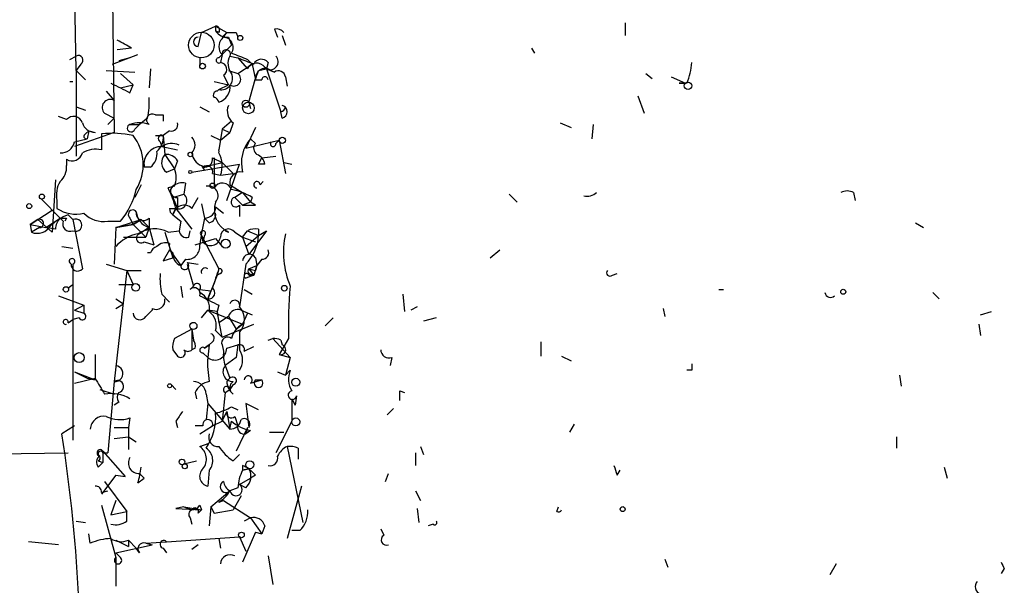
# Model space of a CAD drawing. Extents: x 6 to 734, y 5463 to 6395.
# Drawn here: x 576 to 629, y 5505 to 5535 of the extents above; entities that cross this region are included whole.
import ezdxf

# ---------------------------------------------------------------- set-up
doc = ezdxf.new("R2010")
doc.units = 0
doc.header["$MEASUREMENT"] = 0
doc.layers.add('MAIN', color=5, linetype='CONTINUOUS')

msp = doc.modelspace()

# ---------------------------------------------------------------- linework, layer by layer
at = {"layer": 'MAIN'}
for p, q in [((579.4587, 5532.4244), (579.2047, 5548.3418)), ((581.406, 5536.2344), (581.4907, 5529.1224)), ((586.1473, 5534.4564), (586.9093, 5534.7951)), ((586.9093, 5534.7951), (586.9093, 5534.5411)), ((586.9093, 5534.7951), (587.502, 5534.4564)), ((608.7533, 5534.9644), (608.7533, 5534.2871)), ((585.978, 5533.6944), (586.1473, 5534.4564)), ((587.0787, 5534.4564), (586.9093, 5534.5411)), ((587.248, 5534.2024), (587.502, 5534.4564)), ((587.248, 5534.1178), (587.502, 5534.4564)), ((587.5867, 5534.2024), (587.756, 5533.7791)), ((588.01, 5534.4564), (588.0947, 5534.2024)), ((590.042, 5534.6258), (590.2113, 5534.2024)), ((590.4653, 5534.2871), (590.6347, 5533.7791)), ((582.422, 5533.6098), (581.66, 5533.5251)), ((587.248, 5533.2711), (587.756, 5533.7791)), ((603.758, 5533.6098), (603.9273, 5533.3558)), ((603.758, 5533.6098), (603.9273, 5533.3558)), ((603.758, 5533.6098), (603.9273, 5533.3558)), ((579.12, 5533.0171), (579.4587, 5533.1864)), ((581.406, 5532.7631), (582.7607, 5533.2711)), ((582.3373, 5533.1018), (581.7447, 5532.9324)), ((586.0627, 5533.1018), (586.0627, 5532.6784)), ((586.0627, 5533.1018), (586.0627, 5532.6784)), ((587.0787, 5533.1018), (587.248, 5533.2711)), ((587.248, 5533.2711), (587.1633, 5532.8478)), ((587.6713, 5533.1864), (588.0947, 5533.1018)), ((588.0947, 5533.1018), (588.6027, 5532.5091)), ((579.7127, 5532.7631), (579.4587, 5532.4244)), ((588.0947, 5532.2551), (588.8567, 5532.7631)), ((588.6027, 5533.0171), (588.8567, 5532.7631)), ((588.8567, 5532.7631), (589.026, 5531.9164)), ((589.534, 5532.5938), (590.042, 5532.3398)), ((589.7033, 5532.8478), (589.6187, 5532.5091)), ((579.4587, 5532.4244), (579.9667, 5531.9164)), ((579.4587, 5532.4244), (579.4587, 5527.8524)), ((581.0673, 5532.4244), (582.5913, 5532.3398)), ((581.8293, 5532.2551), (582.5067, 5531.6624)), ((583.438, 5532.5091), (583.3533, 5531.4931)), ((587.3327, 5532.1704), (587.5867, 5531.6624)), ((587.5867, 5532.4244), (588.0947, 5532.2551)), ((588.6873, 5530.7311), (589.1107, 5532.2551)), ((589.1953, 5532.4244), (589.6187, 5532.5091)), ((589.6187, 5532.5091), (590.042, 5532.3398)), ((589.6187, 5532.5091), (590.3807, 5530.2231)), ((590.6347, 5532.0858), (590.7193, 5531.5778)), ((609.854, 5532.2551), (610.1927, 5532.0011)), ((611.2087, 5532.0858), (611.9707, 5531.7471)), ((579.12, 5531.8318), (579.2893, 5531.8318)), ((581.8293, 5531.4931), (582.5067, 5531.6624)), ((582.3373, 5531.2391), (582.5067, 5531.6624)), ((586.8247, 5531.8318), (587.5867, 5531.6624)), ((587.0787, 5531.4084), (587.5867, 5531.6624)), ((589.026, 5531.9164), (589.3647, 5531.9164)), ((612.0553, 5531.7471), (611.632, 5531.7471)), ((611.632, 5531.7471), (611.9707, 5531.7471)), ((581.0673, 5531.3238), (581.4907, 5530.8158)), ((586.994, 5531.3238), (587.0787, 5531.4084)), ((609.4307, 5531.0698), (609.7693, 5530.1384)), ((579.4587, 5530.4771), (579.9667, 5530.3078)), ((586.0627, 5530.4771), (586.5707, 5530.2231)), ((588.6873, 5530.7311), (588.772, 5530.3924)), ((590.6347, 5530.4771), (590.4653, 5530.5618)), ((578.9507, 5529.7998), (578.5273, 5529.9691)), ((580.9827, 5530.1384), (581.4907, 5529.8844)), ((583.692, 5530.0538), (584.1153, 5530.0538)), ((584.1153, 5530.0538), (584.1153, 5529.7151)), ((590.4653, 5529.8844), (590.3807, 5530.2231)), ((581.152, 5529.5458), (581.4907, 5529.8844)), ((582.3373, 5529.5458), (582.8453, 5529.5458)), ((582.5913, 5529.2918), (582.8453, 5529.5458)), ((583.2687, 5529.8844), (582.8453, 5529.5458)), ((587.756, 5529.7151), (587.248, 5529.2918)), ((587.8407, 5529.6304), (587.6713, 5529.1224)), ((605.282, 5529.6304), (605.8747, 5529.3764)), ((607.06, 5529.5458), (606.9753, 5528.7838)), ((581.4907, 5529.1224), (579.374, 5528.3604)), ((579.9667, 5529.0378), (580.136, 5529.2071)), ((580.136, 5529.2071), (580.0513, 5528.7838)), ((580.136, 5529.2071), (580.4747, 5529.1224)), ((580.8133, 5529.0378), (580.8133, 5528.1911)), ((583.692, 5528.9531), (584.1153, 5528.9531)), ((584.454, 5529.2071), (584.1153, 5528.9531)), ((584.1153, 5528.9531), (584.2, 5527.9371)), ((586.6553, 5528.9531), (587.1633, 5528.6991)), ((587.248, 5529.2918), (587.0787, 5528.1911)), ((587.1633, 5528.6991), (587.6713, 5529.1224)), ((587.248, 5529.2918), (587.6713, 5529.1224)), ((589.026, 5529.3764), (588.518, 5528.2758)), ((579.374, 5528.6144), (580.0513, 5528.7838)), ((583.946, 5528.6144), (584.0307, 5528.3604)), ((584.0307, 5528.3604), (584.8773, 5528.1911)), ((588.518, 5528.2758), (590.296, 5528.6991)), ((588.772, 5528.7838), (589.026, 5528.5298)), ((590.1267, 5528.5298), (590.296, 5528.6991)), ((590.296, 5528.6991), (590.6347, 5526.9211)), ((584.2, 5527.9371), (584.708, 5527.1751)), ((589.3647, 5527.7678), (590.1267, 5527.8524)), ((578.9507, 5527.6831), (578.9507, 5527.3444)), ((584.8773, 5527.5984), (584.708, 5527.1751)), ((585.6393, 5527.0058), (588.1793, 5527.4291)), ((586.1473, 5527.3444), (586.3167, 5527.0904)), ((586.232, 5527.2598), (587.248, 5527.5138)), ((586.74, 5527.7678), (587.248, 5527.5138)), ((586.8247, 5527.7678), (586.8247, 5526.1591)), ((587.248, 5527.5138), (587.8407, 5526.9211)), ((587.502, 5525.4818), (588.1793, 5527.4291)), ((589.1953, 5527.4291), (589.3647, 5527.7678)), ((590.55, 5527.5138), (590.9733, 5527.4291)), ((583.438, 5527.2598), (583.0993, 5527.2598)), ((584.2847, 5527.0058), (584.708, 5527.1751)), ((586.74, 5526.9211), (587.1633, 5526.8364)), ((587.1633, 5526.8364), (587.8407, 5526.9211)), ((578.358, 5526.5824), (578.1887, 5523.7884)), ((582.93, 5526.3284), (582.5913, 5525.6511)), ((584.708, 5526.2438), (584.3693, 5526.1591)), ((585.3007, 5526.4131), (585.216, 5525.8204)), ((587.6713, 5526.3284), (588.3487, 5525.9051)), ((589.28, 5526.3284), (589.4493, 5526.4978)), ((584.6233, 5525.6511), (585.216, 5525.8204)), ((588.3487, 5525.9051), (587.9253, 5525.6511)), ((588.3487, 5525.9051), (588.772, 5525.3971)), ((602.5727, 5525.8204), (602.996, 5525.3971)), ((620.9453, 5525.9051), (621.03, 5525.4818)), ((577.596, 5525.5664), (578.612, 5524.5504)), ((578.4427, 5525.4818), (578.4427, 5525.0584)), ((584.6233, 5525.6511), (584.8773, 5525.0584)), ((584.8773, 5525.6511), (584.8773, 5525.0584)), ((585.6393, 5525.0584), (585.978, 5525.6511)), ((586.1473, 5525.3124), (586.3167, 5524.5504)), ((587.9253, 5525.6511), (588.3487, 5525.2278)), ((588.1793, 5525.2278), (588.1793, 5524.6351)), ((588.772, 5525.3971), (588.3487, 5525.2278)), ((588.8567, 5525.6511), (588.772, 5525.3971)), ((589.026, 5525.2278), (588.772, 5525.3971)), ((577.0033, 5524.2118), (578.1887, 5524.9738)), ((578.1887, 5524.9738), (578.612, 5524.5504)), ((579.0353, 5524.7198), (579.2893, 5524.4658)), ((584.454, 5525.0584), (584.8773, 5525.0584)), ((584.7927, 5525.0584), (584.6233, 5524.7198)), ((584.6233, 5524.7198), (585.0467, 5524.3811)), ((584.6233, 5524.7198), (585.0467, 5524.3811)), ((584.7927, 5525.0584), (585.6393, 5523.9578)), ((586.9093, 5525.1431), (587.3327, 5524.8044)), ((577.4267, 5524.4658), (577.0033, 5524.2118)), ((577.0033, 5524.2118), (577.85, 5524.0424)), ((577.0033, 5524.2118), (577.85, 5524.0424)), ((577.0033, 5524.2118), (577.088, 5523.7884)), ((578.1887, 5523.7884), (577.4267, 5524.4658)), ((577.85, 5524.0424), (578.612, 5524.5504)), ((578.612, 5524.5504), (578.7813, 5524.3811)), ((578.9507, 5524.5504), (578.866, 5524.3811)), ((579.2893, 5524.4658), (579.7973, 5521.8411)), ((581.152, 5524.3811), (581.8293, 5524.3811)), ((581.5753, 5524.0424), (582.93, 5524.4658)), ((581.5753, 5524.0424), (582.5067, 5524.2118)), ((582.5067, 5524.2118), (581.5753, 5524.0424)), ((582.3373, 5524.5504), (582.5067, 5524.2118)), ((582.93, 5524.4658), (582.5067, 5524.2118)), ((582.5067, 5524.2118), (582.93, 5524.4658)), ((582.5067, 5524.2118), (583.184, 5523.5344)), ((582.93, 5524.4658), (583.3533, 5524.0424)), ((583.3533, 5524.5504), (583.3533, 5524.0424)), ((585.0467, 5524.3811), (584.962, 5523.8731)), ((586.5707, 5524.2964), (586.3167, 5524.5504)), ((624.2473, 5524.2964), (624.6707, 5524.0424)), ((577.5113, 5524.0424), (577.088, 5523.7884)), ((578.358, 5523.9578), (577.85, 5524.0424)), ((581.5753, 5524.0424), (581.4907, 5522.0951)), ((583.3533, 5524.0424), (582.8453, 5523.7038)), ((583.3533, 5524.0424), (583.184, 5523.5344)), ((583.3533, 5524.0424), (583.6073, 5523.1111)), ((584.2, 5523.7884), (584.6233, 5522.4338)), ((584.3693, 5523.7884), (584.962, 5523.8731)), ((585.47, 5523.5344), (585.5547, 5523.8731)), ((586.1473, 5523.6191), (586.232, 5523.2804)), ((586.1473, 5523.6191), (587.0787, 5521.8411)), ((586.3167, 5523.6191), (586.232, 5523.2804)), ((587.4173, 5523.8731), (587.5867, 5523.7884)), ((587.4173, 5523.8731), (587.5867, 5523.7884)), ((587.9253, 5523.7884), (588.3487, 5523.5344)), ((588.3487, 5523.5344), (588.6027, 5523.8731)), ((588.518, 5523.0264), (589.1953, 5523.6191)), ((588.6027, 5523.8731), (589.1953, 5523.6191)), ((589.6187, 5523.8731), (588.6873, 5522.6031)), ((589.1953, 5523.9578), (589.1953, 5523.6191)), ((589.1953, 5523.6191), (589.6187, 5523.8731)), ((581.9987, 5523.5344), (583.184, 5523.5344)), ((583.0993, 5523.2804), (583.6073, 5523.1111)), ((585.8087, 5523.1111), (586.9093, 5523.4498)), ((586.9093, 5523.4498), (587.248, 5523.0264)), ((588.3487, 5523.5344), (589.026, 5523.2804)), ((588.3487, 5523.5344), (588.6873, 5522.6031)), ((578.6967, 5523.0264), (579.2893, 5522.9418)), ((583.438, 5522.6878), (583.2687, 5522.6878)), ((584.454, 5522.8571), (584.1153, 5522.2644)), ((584.454, 5522.8571), (585.0467, 5522.0104)), ((601.5567, 5522.4338), (602.0647, 5522.8571)), ((579.2893, 5522.0951), (579.2893, 5512.6971)), ((581.0673, 5522.0951), (582.168, 5521.7564)), ((584.1153, 5522.2644), (584.6233, 5522.4338)), ((585.3007, 5522.3491), (585.0467, 5522.0104)), ((585.3853, 5522.1798), (585.978, 5522.0951)), ((585.3853, 5522.0951), (585.724, 5520.9098)), ((588.518, 5522.0951), (588.1793, 5519.8091)), ((589.026, 5522.4338), (589.1107, 5522.0104)), ((589.3647, 5522.3491), (589.1107, 5522.0104)), ((582.168, 5521.7564), (581.4907, 5515.8298)), ((582.168, 5521.7564), (582.93, 5521.7564)), ((582.168, 5521.7564), (582.5067, 5520.9944)), ((586.994, 5521.5024), (586.486, 5520.2324)), ((587.0787, 5521.8411), (586.994, 5521.5024)), ((587.1633, 5521.5871), (586.994, 5521.5024)), ((588.9413, 5521.5024), (588.518, 5521.3331)), ((588.6873, 5521.8411), (589.1107, 5522.0104)), ((588.6873, 5521.8411), (589.1107, 5522.0104)), ((588.6873, 5521.8411), (589.026, 5521.7564)), ((588.6873, 5521.8411), (588.9413, 5521.5024)), ((588.6873, 5521.5024), (588.9413, 5521.5024)), ((589.1107, 5522.0104), (588.9413, 5521.5024)), ((588.9413, 5521.5871), (588.9413, 5521.5024)), ((589.1107, 5522.0104), (589.026, 5521.7564)), ((589.026, 5521.7564), (589.1107, 5522.0104)), ((608.076, 5521.5024), (608.33, 5521.5871)), ((579.0353, 5520.8251), (579.2893, 5520.9944)), ((581.7447, 5520.9944), (582.5067, 5520.9944)), ((581.7447, 5520.9944), (582.5067, 5520.9944)), ((584.0307, 5520.4864), (584.454, 5520.0631)), ((585.0467, 5520.9098), (585.1313, 5520.3171)), ((585.5547, 5520.7404), (585.724, 5520.9098)), ((585.5547, 5520.7404), (585.724, 5520.9098)), ((586.0627, 5520.7404), (586.6553, 5520.6558)), ((586.6553, 5520.6558), (586.486, 5520.2324)), ((586.486, 5520.2324), (586.6553, 5520.6558)), ((588.4333, 5520.7404), (588.8567, 5520.4864)), ((596.9, 5520.4864), (596.9847, 5519.5551)), ((613.7487, 5520.7404), (614.0027, 5520.7404)), ((625.1787, 5520.5711), (625.5173, 5520.2324)), ((578.5273, 5520.4018), (579.882, 5519.8938)), ((581.5753, 5520.2324), (581.9987, 5519.9784)), ((581.5753, 5520.2324), (581.9987, 5519.9784)), ((581.5753, 5519.7244), (581.9987, 5519.9784)), ((579.374, 5519.6398), (579.882, 5519.8938)), ((579.374, 5519.6398), (579.882, 5519.4704)), ((579.882, 5519.8938), (579.882, 5519.4704)), ((583.184, 5519.3011), (583.5227, 5519.6398)), ((583.5227, 5519.7244), (583.5227, 5519.6398)), ((586.1473, 5519.2164), (586.486, 5519.6398)), ((586.994, 5519.5551), (586.486, 5519.6398)), ((586.486, 5519.6398), (588.3487, 5518.8778)), ((587.0787, 5519.8938), (586.994, 5519.5551)), ((586.994, 5519.5551), (587.0787, 5518.9624)), ((587.248, 5518.2004), (586.994, 5519.5551)), ((588.264, 5519.6398), (588.8567, 5519.3858)), ((588.6027, 5519.4704), (588.3487, 5518.8778)), ((597.662, 5519.8091), (597.3233, 5519.6398)), ((610.7853, 5519.7244), (610.87, 5519.3011)), ((627.7187, 5519.3858), (628.3113, 5519.5551)), ((579.0353, 5518.9624), (579.2893, 5519.1318)), ((579.628, 5519.2164), (579.2893, 5519.1318)), ((587.5867, 5519.3011), (587.0787, 5518.9624)), ((587.5867, 5519.3011), (587.0787, 5518.9624)), ((587.248, 5518.2004), (588.9413, 5518.8778)), ((587.5867, 5519.3011), (588.01, 5518.6238)), ((588.01, 5518.6238), (588.3487, 5518.8778)), ((593.1747, 5519.2164), (592.7513, 5518.7931)), ((598.678, 5519.2164), (598.0007, 5519.0471)), ((627.634, 5518.8778), (627.7187, 5518.2851)), ((585.6393, 5518.6238), (584.708, 5518.1158)), ((585.6393, 5518.6238), (585.6393, 5517.5231)), ((585.6393, 5518.6238), (585.724, 5518.0311)), ((586.9093, 5518.5391), (587.248, 5518.2004)), ((588.1793, 5518.4544), (588.1793, 5517.5231)), ((586.74, 5517.9464), (586.5707, 5517.7771)), ((589.7033, 5518.0311), (589.9573, 5518.1158)), ((589.9573, 5518.1158), (590.8887, 5517.0998)), ((590.804, 5518.1158), (590.296, 5517.2691)), ((590.3807, 5518.0311), (590.4653, 5517.7771)), ((604.266, 5517.9464), (604.266, 5517.1844)), ((584.6233, 5517.5231), (584.8773, 5517.1844)), ((585.8087, 5517.6078), (585.6393, 5517.5231)), ((586.232, 5517.3538), (586.486, 5517.0998)), ((586.5707, 5517.7771), (586.3167, 5517.6078)), ((586.3167, 5517.6078), (586.5707, 5517.7771)), ((586.5707, 5517.7771), (586.486, 5517.0998)), ((587.248, 5517.7771), (587.3327, 5517.4384)), ((587.502, 5517.6078), (588.0947, 5517.7771)), ((588.0947, 5517.7771), (588.01, 5517.0998)), ((588.4333, 5517.4384), (588.9413, 5517.6924)), ((580.4747, 5517.2691), (580.4747, 5515.9144)), ((588.01, 5517.0998), (587.4173, 5516.6764)), ((590.296, 5517.2691), (590.8887, 5517.0998)), ((590.8887, 5517.0998), (590.6347, 5516.1684)), ((596.3073, 5517.0998), (596.2227, 5516.6764)), ((605.3667, 5517.1844), (605.8747, 5516.9304)), ((579.374, 5516.3378), (580.0513, 5515.9991)), ((579.374, 5516.3378), (580.4747, 5515.9144)), ((587.4173, 5516.6764), (587.6713, 5515.9991)), ((590.2113, 5516.3378), (590.6347, 5516.1684)), ((590.6347, 5516.1684), (590.8887, 5516.4224)), ((612.3093, 5516.4224), (612.0553, 5516.4224)), ((579.374, 5515.7451), (580.4747, 5515.9991)), ((580.0513, 5515.9991), (580.4747, 5515.9144)), ((581.4907, 5515.8298), (581.152, 5512.0198)), ((587.502, 5515.8298), (587.6713, 5515.9991)), ((588.772, 5515.7451), (589.3647, 5515.9144)), ((589.026, 5515.9144), (589.3647, 5515.9144)), ((623.4007, 5516.1684), (623.4853, 5515.5758)), ((580.7287, 5515.4064), (581.4907, 5515.1524)), ((584.5387, 5515.6604), (584.7927, 5515.4064)), ((585.8087, 5515.2371), (585.8933, 5514.8984)), ((587.4173, 5515.2371), (587.248, 5513.7131)), ((587.4173, 5515.2371), (587.6713, 5515.4064)), ((587.8407, 5515.6604), (587.6713, 5515.4064)), ((596.7307, 5515.3218), (596.9847, 5515.2371)), ((581.7447, 5514.7291), (581.4907, 5514.5598)), ((586.4013, 5515.1524), (586.486, 5514.6444)), ((590.9733, 5514.8984), (591.1427, 5514.5598)), ((590.9733, 5514.8984), (590.9733, 5513.7131)), ((591.2273, 5515.0678), (591.1427, 5514.5598)), ((586.486, 5514.6444), (586.4013, 5513.7978)), ((586.486, 5514.6444), (587.6713, 5513.2898)), ((587.248, 5513.7131), (587.502, 5514.2211)), ((587.502, 5514.2211), (587.6713, 5513.2898)), ((587.756, 5514.4751), (588.0947, 5514.3058)), ((589.1953, 5514.3058), (588.518, 5514.6444)), ((588.518, 5514.6444), (588.6873, 5513.3744)), ((596.0533, 5514.0518), (596.392, 5514.3904)), ((582.3373, 5513.8824), (582.2527, 5513.3744)), ((584.7927, 5513.7131), (584.8773, 5513.3744)), ((586.74, 5513.4591), (587.248, 5513.7131)), ((587.6713, 5513.2898), (587.756, 5513.7131)), ((587.9253, 5513.9671), (588.0947, 5513.4591)), ((590.9733, 5513.7131), (590.1267, 5512.0198)), ((579.374, 5513.4591), (578.6967, 5513.0358)), ((581.4907, 5513.3744), (582.2527, 5513.3744)), ((581.4907, 5513.3744), (582.2527, 5513.3744)), ((582.2527, 5513.3744), (582.2527, 5512.1891)), ((586.232, 5513.4591), (585.8087, 5513.4591)), ((586.0627, 5513.0358), (586.74, 5513.4591)), ((588.6027, 5513.3744), (588.01, 5512.1044)), ((588.6027, 5513.3744), (588.518, 5513.0358)), ((588.6027, 5513.3744), (588.518, 5513.0358)), ((588.772, 5513.2051), (588.518, 5513.0358)), ((589.788, 5513.1204), (590.55, 5513.1204)), ((606.044, 5513.5438), (605.79, 5513.1204)), ((581.4907, 5512.7818), (582.2527, 5512.8664)), ((582.2527, 5512.8664), (582.676, 5512.6124)), ((623.2313, 5512.8664), (623.2313, 5512.2738)), ((580.898, 5512.1044), (580.898, 5511.5118)), ((580.898, 5512.1044), (582.0833, 5510.7498)), ((586.0627, 5512.3584), (586.5707, 5512.5278)), ((590.7193, 5512.3584), (591.566, 5508.2944)), ((591.312, 5512.2738), (591.312, 5511.6811)), ((597.8313, 5512.3584), (598.0007, 5511.9351)), ((572.9393, 5511.9351), (579.0353, 5512.0198)), ((580.644, 5511.5964), (580.898, 5511.5118)), ((580.898, 5512.0198), (581.152, 5512.0198)), ((585.216, 5511.4271), (585.8933, 5511.5964)), ((587.8407, 5511.5964), (588.1793, 5511.9351)), ((597.5773, 5512.0198), (597.5773, 5511.3424)), ((580.644, 5511.2578), (580.898, 5511.5118)), ((586.5707, 5511.0884), (586.486, 5510.2418)), ((588.3487, 5511.3424), (588.3487, 5511.0884)), ((588.6873, 5511.1731), (588.3487, 5511.0884)), ((588.3487, 5511.0884), (588.6873, 5511.1731)), ((608.33, 5510.8344), (608.4993, 5511.0884)), ((625.7713, 5511.2578), (625.9407, 5510.6651)), ((581.5753, 5510.8344), (580.8133, 5509.8184)), ((580.9827, 5510.4958), (582.168, 5508.8871)), ((581.5753, 5510.8344), (582.0833, 5510.7498)), ((581.5753, 5510.8344), (582.0833, 5510.7498)), ((582.7607, 5510.4111), (583.0993, 5510.6651)), ((582.8453, 5510.9191), (583.0993, 5510.6651)), ((582.8453, 5510.9191), (583.0993, 5510.6651)), ((588.1793, 5510.3264), (588.772, 5510.6651)), ((589.026, 5510.8344), (588.772, 5510.6651)), ((595.9687, 5510.4958), (596.138, 5510.9191)), ((580.8133, 5509.9031), (581.152, 5509.9878)), ((586.6553, 5509.1411), (587.6713, 5509.9878)), ((588.0947, 5510.1571), (587.6713, 5509.9878)), ((588.518, 5510.1571), (588.1793, 5510.3264)), ((591.4813, 5510.2418), (590.7193, 5507.4478)), ((597.5773, 5509.9878), (597.8313, 5509.4798)), ((581.5753, 5509.4798), (581.3213, 5508.7178)), ((587.0787, 5509.3951), (587.3327, 5509.4798)), ((587.3327, 5509.4798), (588.772, 5508.5484)), ((588.264, 5509.7338), (587.8407, 5508.9718)), ((580.8133, 5509.2258), (581.5753, 5506.4318)), ((585.216, 5509.1411), (584.7927, 5509.0564)), ((584.7927, 5509.0564), (586.1473, 5508.9718)), ((585.216, 5509.1411), (585.6393, 5508.9718)), ((585.216, 5509.1411), (586.1473, 5508.9718)), ((585.978, 5508.8024), (586.1473, 5508.9718)), ((586.0627, 5509.2258), (586.1473, 5508.9718)), ((586.6553, 5509.1411), (586.5707, 5508.1251)), ((586.6553, 5509.1411), (586.8247, 5508.8024)), ((586.8247, 5508.8024), (587.8407, 5508.9718)), ((597.662, 5509.0564), (597.7467, 5508.2944)), ((605.1127, 5508.8871), (605.1973, 5509.1411)), ((579.4587, 5508.3791), (579.9667, 5508.2944)), ((581.3213, 5508.7178), (582.168, 5508.8871)), ((582.168, 5508.3791), (582.168, 5508.8871)), ((585.5547, 5508.5484), (585.6393, 5508.2098)), ((588.772, 5508.5484), (588.4333, 5508.3791)), ((588.772, 5508.5484), (589.3647, 5507.7018)), ((589.534, 5508.1251), (589.3647, 5507.7018)), ((591.3967, 5507.8711), (590.9733, 5507.8711)), ((595.7147, 5507.9558), (595.884, 5507.6171)), ((598.5087, 5508.2098), (598.2547, 5508.1251)), ((580.2207, 5507.1938), (580.136, 5507.7018)), ((581.5753, 5507.3631), (582.2527, 5507.0244)), ((582.2527, 5507.3631), (582.2527, 5507.0244)), ((582.2527, 5507.3631), (582.676, 5506.9398)), ((584.2847, 5507.2784), (588.1793, 5507.5324)), ((587.0787, 5507.4478), (587.1633, 5506.9398)), ((588.1793, 5507.5324), (588.518, 5506.7704)), ((589.026, 5507.7864), (588.3487, 5506.1778)), ((589.026, 5507.7864), (589.3647, 5507.7018)), ((578.5273, 5507.1091), (576.9187, 5507.2784)), ((581.5753, 5506.6858), (583.5227, 5507.1091)), ((582.8453, 5506.6858), (582.676, 5506.9398)), ((583.184, 5507.1938), (584.2847, 5507.2784)), ((583.184, 5507.1938), (583.5227, 5507.1091)), ((584.1153, 5506.9398), (584.2847, 5506.6858)), ((585.978, 5507.1091), (585.6393, 5506.8551)), ((581.8293, 5506.4318), (581.5753, 5506.6858)), ((581.5753, 5506.4318), (581.5753, 5504.9078)), ((589.7033, 5506.5164), (589.9573, 5504.9924)), ((610.87, 5506.3471), (611.0393, 5505.9238)), ((620.014, 5506.0931), (619.6753, 5505.5004)), ((628.9887, 5505.8391), (628.8193, 5505.5851))]:
    msp.add_line(p, q, dxfattribs=at)
for centre, radius in [((586.1473, 5533.7792), 0.6826), ((588.2216, 5534.1602), 0.1338), ((586.2108, 5532.6573), 0.1496), ((612.1117, 5531.606), 0.1995), ((588.518, 5530.6465), 0.1893), ((588.6555, 5530.4242), 0.3085), ((590.4653, 5528.6992), 0.1693), ((585.5546, 5527.9371), 0.1197), ((585.5546, 5527.0058), 0.0846), ((586.7399, 5526.272), 0.1411), ((577.6383, 5525.6935), 0.1338), ((576.9609, 5525.1855), 0.1338), ((587.4384, 5523.1747), 0.2413), ((582.6457, 5520.8493), 0.201), ((578.9224, 5520.7405), 0.1411), ((590.5711, 5520.804), 0.1496), ((620.3949, 5520.6135), 0.1338), ((585.724, 5518.7932), 0.1893), ((579.628, 5517.0998), 0.2677), ((591.185, 5515.7875), 0.2158), ((584.454, 5515.597), 0.1058), ((591.185, 5513.6708), 0.2158), ((585.1101, 5511.533), 0.1496), ((588.7296, 5511.3848), 0.2158), ((585.2583, 5511.3001), 0.1338), ((608.6263, 5509.0142), 0.1338), ((588.2851, 5507.6383), 0.1496)]:
    msp.add_circle(centre, radius, dxfattribs=at)
for centre, radius, start, end in [((586.9094, 5534.5834), 0.2117, 323.12469, 90.02706), ((590.1689, 5534.16), 0.4828, 37.87394, 105.23951), ((585.978, 5533.9484), 0.254, 90, 270), ((587.502, 5534.8797), 0.6826, 209.73863, 277.12814), ((587.6927, 5533.6944), 0.614, 136.40555, 223.58769), ((587.2903, 5533.6521), 0.5519, 327.53358, 94.39552), ((587.756, 5661.4563), 127.0002, 269.885409, 270.114592), ((579.2898, 5528.869), 5.6821, 56.54765, 65.34599), ((579.5857, 5532.9747), 0.2469, 300.97172, 120.95978), ((587.0786, 5532.9607), 0.1411, 89.95939, 306.87802), ((587.4738, 5533.2993), 0.2276, 330.24575, 187.11877), ((588.3863, 5532.7819), 0.8215, 150.50167, 219.88862), ((672.8663, 5744.8914), 228.0155, 248.082856, 248.312006), ((673.1964, 5744.5909), 227.9692, 248.080499, 248.309672), ((589.8163, 5532.8901), 0.4291, 242.58716, 43.66866), ((587.1401, 5532.4821), 0.3664, 301.71199, 86.37002), ((589.0938, 5532.2721), 0.5453, 36.15949, 154.2385), ((589.3481, 5532.5736), 0.4488, 37.66669, 155.02244), ((609.1598, 5532.9949), 3.1529, 336.68664, 357.3259), ((587.2056, 5532.0011), 0.6062, 257.91515, 24.7725), ((587.8829, 5531.9588), 0.3642, 234.47695, 54.44221), ((462.1182, 5574.4929), 133.8594, 341.45383, 341.683027), ((589.4984, 5532.1147), 0.4123, 73.03723, 160.09287), ((589.534, 5531.9165), 0.1693, 359.96616, 180.03384), ((590.2537, 5532.0152), 0.3875, 10.49794, 123.11188), ((708.8292, 5785.4929), 283.981, 243.320357, 243.54954), ((586.8278, 5531.5449), 0.8516, 287.13488, 7.9303), ((580.0051, 5530.6888), 3.3613, 346.15393, 5.05723), ((586.994, 5531.1121), 0.2116, 90, 216.87531), ((586.7822, 5530.6886), 0.2995, 8.15715, 81.84285), ((581.2752, 5530.4483), 0.426, 59.61287, 226.6545), ((588.3344, 5530.2654), 0.8043, 158.37585, 232.13564), ((590.3382, 5530.5196), 0.2995, 278.15715, 351.84285), ((590.3665, 5530.2231), 0.3528, 286.26215, 73.73785), ((579.326, 5529.4753), 0.4962, 18.21585, 139.15194), ((583.5227, 5529.7998), 0.3053, 56.31514, 236.29952), ((580.4695, 5529.8211), 0.6987, 195.83839, 270.42641), ((582.3966, 5529.3511), 0.2035, 106.93922, 343.06078), ((582.8453, 5528.1062), 1.5266, 70.5633, 109.4367), ((584.5528, 5529.5316), 0.3392, 253.06616, 16.93384), ((580.009, 5528.9108), 0.1339, 108.42141, 288.42141), ((581.4058, 5523.9134), 5.1585, 77.67756, 96.59544), ((580.5051, 5527.3911), 2.539, 328.76224, 37.96761), ((583.1292, 5528.8564), 0.9908, 310.80514, 5.60069), ((584.0307, 5528.7838), 0.1893, 63.44849, 243.43495), ((585.1951, 5528.4451), 0.6136, 316.38012, 43.61988), ((578.6472, 5528.7627), 0.7417, 267.27994, 348.46739), ((584.0122, 5527.4316), 0.9289, 88.85892, 190.65792), ((584.5705, 5527.5878), 0.9425, 65.45542, 124.94122), ((590.1996, 5527.5045), 1.9169, 138.13587, 195.07948), ((589.3376, 5528.2719), 0.4045, 140.38668, 235.8738), ((589.9785, 5528.5086), 0.1496, 135, 8.14093), ((579.247, 5528.1699), 0.5699, 238.67243, 344.93711), ((580.5169, 5526.8367), 1.3865, 77.65587, 121.26638), ((582.7912, 5528.0096), 0.9902, 310.78204, 5.60984), ((584.6415, 5527.5078), 0.6158, 135.80267, 234.59642), ((584.2846, 5527.2598), 0.6826, 29.73863, 97.11981), ((586.4502, 5528.1007), 0.8147, 185.55735, 248.17378), ((586.7394, 5528.1065), 0.3497, 345.98362, 14.00048), ((585.8813, 5527.3406), 1.3776, 338.5307, 29.63552), ((588.8778, 5527.3127), 0.6664, 10.05878, 69.54458), ((577.9652, 5527.2476), 0.9902, 310.78204, 5.60984), ((586.3026, 5527.6972), 0.4431, 260.83106, 9.16894), ((586.4437, 5527.027), 0.3147, 340.3327, 132.28226), ((589.3646, 5442.7292), 84.7001, 89.885408, 90.114524), ((583.5648, 5526.7095), 1.2344, 337.83572, 22.15998), ((588.243, 5526.4341), 0.5814, 79.52503, 190.47497), ((579.7971, 5525.7782), 1.3865, 148.73362, 192.34413), ((584.8312, 5525.9821), 0.3342, 128.46437, 277.92886), ((585.1313, 5525.651), 0.7807, 77.46801, 130.59493), ((586.5207, 5525.7397), 0.518, 318.59975, 103.32538), ((587.2708, 5525.9018), 0.515, 19.58198, 150.02466), ((589.1106, 5526.3285), 0.1694, 359.96618, 270.03382), ((578.7807, 5526.9638), 3.9955, 319.72954, 347.13834), ((577.9832, 5523.0708), 7.0936, 16.2718, 25.80828), ((584.935, 5525.4779), 0.443, 251.26238, 50.63325), ((587.1774, 5522.9272), 3.1999, 58.34593, 79.58273), ((606.7214, 5526.4976), 0.7804, 257.46323, 310.60368), ((620.6066, 5525.3122), 0.6828, 60.2624, 119.73031), ((585.2159, 5524.6351), 0.5986, 44.99323, 171.86584), ((588.153, 5524.9738), 1.3138, 161.20372, 244.46484), ((587.9872, 5525.4004), 0.2582, 103.86942, 318.06061), ((588.6874, 5694.5777), 169.3502, 269.885409, 270.114558), ((579.9528, 5522.2501), 2.6346, 110.38016, 134.56635), ((579.4587, 5526.6108), 1.8553, 236.79644, 283.18836), ((580.9263, 5525.8208), 1.4573, 224.22431, 278.90967), ((582.4855, 5524.7409), 0.2414, 37.88123, 232.11877), ((583.0517, 5524.7939), 0.3876, 165.7809, 321.08396), ((583.6011, 5524.9349), 0.9262, 182.83429, 254.48284), ((584.8129, 5525.0262), 0.3603, 174.87323, 238.25082), ((586.3307, 5525.129), 0.5788, 268.61392, 1.39597), ((586.4605, 5524.7367), 0.4539, 284.05155, 8.5782), ((577.5074, 5524.2618), 0.2194, 271.01837, 111.58317), ((579.315, 5523.8984), 0.9588, 137.1555, 176.44827), ((578.7814, 5609.2503), 84.7001, 269.885409, 270.114524), ((579.1412, 5524.233), 0.3892, 157.63268, 292.36732), ((579.4323, 5524.1694), 0.3291, 244.23716, 115.75527), ((599.1248, 5521.548), 13.1553, 166.80726, 173.17605), ((577.3842, 5524.5929), 0.8573, 249.78735, 327.09212), ((583.1382, 5521.6674), 2.0711, 100.50206, 138.99182), ((582.93, 5523.4667), 0.2518, 109.65842, 312.26297), ((583.6358, 5522.4001), 1.5702, 62.15053, 123.87123), ((585.3431, 5523.8943), 0.3817, 183.18399, 289.42255), ((586.232, 5523.732), 0.1411, 306.87802, 233.12198), ((587.5828, 5523.546), 0.4197, 35.28846, 181.58394), ((587.4181, 5523.6629), 0.2102, 36.66272, 90.21806), ((586.8885, 5523.7318), 2.3096, 314.8737, 357.20301), ((589.0261, 5523.026), 0.947, 79.70814, 116.55693), ((595.2188, 5522.712), 4.6902, 167.79185, 202.59722), ((584.2424, 5522.6029), 0.6295, 70.35903, 137.71713), ((584.9198, 5523.0688), 0.4828, 164.74904, 232.1094), ((585.3853, 5523.0265), 0.6827, 262.88123, 7.11877), ((586.6445, 5523.6023), 0.5232, 217.96718, 352.54357), ((583.9036, 5522.5608), 0.4826, 105.24575, 164.7428), ((585.2706, 5522.6214), 0.6507, 174.14309, 249.87472), ((588.7102, 5522.2579), 0.3616, 29.11772, 178.9699), ((589.3889, 5522.6998), 0.3516, 266.05257, 26.57963), ((579.247, 5522.2384), 0.1494, 286.44581, 253.55419), ((579.5356, 5522.0489), 0.3342, 172.05179, 321.54906), ((585.2584, 5522.0104), 0.2117, 180, 53.16259), ((587.8375, 5521.3329), 3.8998, 176.26264, 192.53662), ((586.3484, 5521.6717), 0.2182, 50.91378, 202.81582), ((840.9166, 5436.6557), 267.7503, 161.448775, 161.677951), ((587.121, 5521.7141), 0.1339, 288.42141, 108.42141), ((588.5603, 5521.4601), 0.1339, 18.42141, 251.57859), ((588.8143, 5521.7141), 0.1796, 135, 315), ((607.949, 5521.6294), 0.1796, 135, 315), ((585.9145, 5520.8674), 0.1952, 319.40507, 167.45209), ((585.7724, 5520.5167), 0.3121, 338.40647, 134.22122), ((585.6393, 5519.7244), 0.9467, 349.69786, 63.43224), ((586.5321, 5520.5634), 0.3342, 262.07114, 51.53563), ((611.7857, 5518.878), 20.9955, 174.44663, 182.08046), ((619.7176, 5520.6135), 0.2993, 188.14364, 315), ((583.7343, 5520.1477), 0.4733, 243.44036, 10.30809), ((713.5706, 5774.1476), 283.981, 243.320357, 243.54954), ((587.9253, 5519.8938), 0.2677, 341.55828, 161.57859), ((579.7973, 5519.3011), 0.1893, 206.57859, 63.42141), ((582.8681, 5519.4769), 0.3615, 181.03039, 330.90383), ((585.978, 5518.7932), 0.9653, 344.73863, 52.11981), ((588.0947, 5519.1317), 0.5355, 71.57182, 161.55828), ((587.4595, 5519.1318), 0.9884, 316.73819, 43.25759), ((578.9083, 5519.0048), 0.1339, 341.53799, 288.46201), ((588.8146, 5517.9039), 1.0796, 115.56579, 168.6807), ((586.5918, 5518.1369), 0.2414, 307.88123, 74.74904), ((585.5555, 5517.6923), 0.9474, 153.44847, 190.28754), ((585.3428, 5517.7347), 0.4829, 344.76361, 37.86666), ((587.5443, 5517.883), 0.3147, 47.71774, 199.6673), ((590.042, 5517.4384), 0.6827, 60.25408, 97.1271), ((585.0467, 5517.3537), 0.2395, 224.98308, 45.01692), ((585.4277, 5517.7346), 0.2992, 224.97292, 315.01354), ((586.2108, 5517.502), 0.1497, 44.97294, 278.14093), ((586.867, 5517.6077), 0.6349, 233.12469, 0.00902), ((588.8991, 5517.2266), 1.5807, 172.29948, 200.37022), ((588.1794, 5517.5231), 0.2678, 341.55151, 108.44172), ((587.3752, 5516.9728), 0.9744, 325.60867, 34.38647), ((590.3807, 5517.5231), 0.2677, 251.55828, 71.57859), ((596.1756, 5517.5419), 0.4613, 182.33579, 286.5886), ((591.6057, 5516.8034), 5.1283, 176.68662, 190.94401), ((581.533, 5516.2531), 0.4251, 264.28941, 84.28941), ((587.8195, 5516.3484), 0.519, 140.80225, 272.34091), ((592.0317, 5515.9567), 1.2342, 157.83222, 210.95818), ((697.0092, 5516.5917), 84.7001, 179.885408, 180.114524), ((792.4219, 5642.5867), 246.8725, 210.848186, 211.077349), ((581.6715, 5515.5565), 0.3277, 282.90812, 123.48639), ((585.6817, 5515.1102), 0.7208, 3.35619, 86.63587), ((586.7822, 5514.7717), 1.079, 101.30368, 154.44899), ((588.4752, 5515.893), 0.9752, 183.71559, 229.41209), ((588.0735, 5515.4911), 0.411, 124.50206, 235.49794), ((587.8165, 5515.86), 0.2011, 276.91294, 136.22916), ((588.645, 5515.9145), 0.2117, 306.85907, 180.02706), ((589.1953, 5515.7451), 0.2394, 135, 44.98308), ((589.3647, 5515.9144), 0, 0, 0), ((582.0409, 5514.9831), 0.3902, 139.38596, 220.61404), ((587.4967, 5515.3931), 0.175, 4.35604, 243.02507), ((591.0015, 5515.096), 0.2276, 97.11877, 352.88123), ((469.7307, 5515.0678), 127.0003, 359.885409, 0.114591), ((581.3216, 5513.2204), 1.9615, 58.81332, 99.94926), ((711.9619, 5429.3172), 152.6259, 146.200557, 146.42974), ((586.1461, 5517.2718), 3.227, 283.68054, 299.92657), ((587.7367, 5514.1325), 0.2509, 159.31832, 318.74962), ((580.9543, 5513.2405), 0.7353, 81.16024, 176.15534), ((581.8018, 5515.4163), 1.6247, 243.12268, 289.24461), ((586.486, 5513.5332), 0.2646, 343.73633, 196.26367), ((583.8626, 5513.9668), 3.0514, 326.3016, 3.18618), ((587.6819, 5513.8772), 0.5875, 268.96617, 352.23264), ((589.1958, 5515.3226), 2.1595, 228.18535, 258.68226), ((588.4333, 5513.5438), 0.3053, 326.29952, 123.68486), ((588.4152, 5513.3563), 0.3366, 162.21642, 287.78358), ((501.8416, 5500.6736), 77.843, 355.634133, 9.137798), ((587.0304, 5512.8513), 0.4953, 158.13201, 275.59663), ((580.7498, 5512.0198), 0.1706, 29.71989, 262.89996), ((580.771, 5511.9774), 0.1339, 18.46201, 251.57859), ((585.6085, 5511.6888), 0.8091, 320.40568, 55.85035), ((585.9472, 5511.6041), 0.8091, 320.40568, 55.86019), ((589.1524, 5513.6701), 2.4537, 212.31503, 237.68497), ((591.1851, 5511.3846), 1.0795, 115.5633, 154.4367), ((590.8466, 5511.1315), 1.2335, 67.83286, 95.92367), ((580.9555, 5511.5156), 0.4044, 124.11447, 219.61144), ((580.5591, 5511.7658), 0.1895, 296.61914, 26.51097), ((582.8031, 5511.4695), 0.5521, 147.53916, 274.38438), ((589.8021, 5511.7516), 0.421, 256.42592, 13.57408), ((577.5344, 5511.8964), 5.4333, 344.135, 353.25012), ((586.5918, 5510.7709), 0.5396, 131.81517, 258.69215), ((590.3475, 5510.043), 2.2557, 152.38981, 177.10056), ((546.198, 5426.6178), 94.6305, 63.32033, 63.54954), ((587.9774, 5510.7693), 0.8167, 311.44594, 29.63176), ((673.5316, 5595.6787), 119.7487, 224.885409, 225.114592), ((735.2527, 5553.4159), 133.8752, 198.317001, 198.54617), ((587.4597, 5510.2136), 0.3095, 114.22943, 313.14057), ((588.0096, 5510.5801), 0.6821, 187.09897, 240.26658), ((580.517, 5509.9455), 0.2993, 351.85636, 98.12469), ((586.3588, 5510.7075), 1.4969, 298.7464, 331.26215), ((587.993, 5510.0555), 0.3287, 191.88417, 55.4834), ((585.7181, 5508.7359), 0.2487, 108.47137, 228.92894), ((585.5972, 5509.5219), 0.5517, 274.3764, 327.53996), ((585.8086, 5508.887), 0.1894, 333.46201, 153.39435), ((590.4579, 5508.8639), 1.3664, 313.39865, 4.52928), ((605.1974, 5509.0564), 0.1893, 243.42141, 333.44849), ((581.5754, 5509.1409), 0.9651, 254.73551, 307.87915), ((588.9313, 5507.9376), 0.6312, 17.28092, 104.61744), ((598.5934, 5508.2945), 0.1196, 225, 45), ((581.4696, 5504.2936), 3.1577, 92.69187, 113.29794), ((581.8611, 5508.2206), 0.9427, 235.06574, 294.54506), ((584.1395, 5507.1394), 0.201, 43.75026, 263.08706), ((596.0231, 5507.3691), 0.2843, 119.2875, 293.84174), ((583.0781, 5506.8975), 0.3147, 70.3327, 222.28226), ((581.7023, 5506.2836), 0.1952, 130.59493, 49.40507), ((587.6745, 5506.0704), 0.5117, 60.64957, 177.45743), ((713.5589, 5548.3484), 94.6528, 206.4572, 206.686438), ((627.86, 5504.8796), 0.4197, 137.75202, 250.32597)]:
    msp.add_arc(centre, radius, start, end, dxfattribs=at)

doc.saveas('drawing.dxf')
